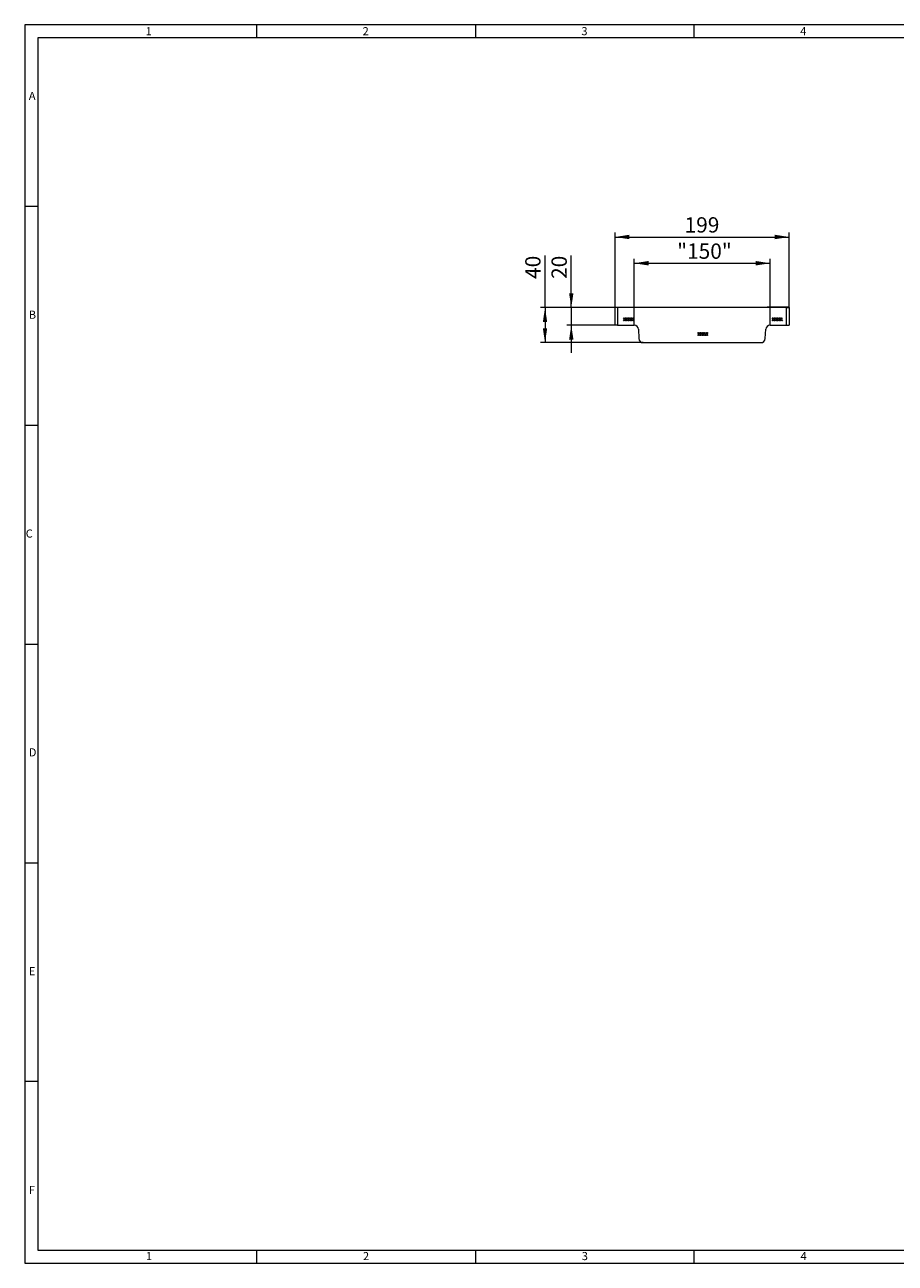
# Model space of a CAD drawing. Units: millimetres. Extents: x 35 to 2065, y 35 to 1450.
# Drawn here: x 35 to 1030, y 35 to 1450 of the extents above; entities that cross this region are included whole.
import ezdxf

# ---------------------------------------------------------------- set-up
doc = ezdxf.new("R2010")
doc.units = ezdxf.units.MM
doc.header["$LTSCALE"] = 5
doc.styles.add('SLDTEXTSTYLE0', font='TXT', dxfattribs={"width": 0.75})
doc.styles.add('SLDTEXTSTYLE1', font='TXT', dxfattribs={"width": 0.605})
doc.dimstyles.new('SLDDIMSTYLE0', dxfattribs={"dimtxt": 17.5, "dimasz": 16.51, "dimexe": 0, "dimexo": 0.0625, "dimgap": 4.375, "dimtad": 1, "dimdec": 1, "dimrnd": 1e-09, "dimzin": 12, "dimdsep": 46, "dimtxsty": 'SLDTEXTSTYLE1', "dimsah": 1, "dimcen": 0.09, "dimadec": 0, "dimazin": 3, "dimtfac": 1, "dimtdec": 1, "dimtofl": 0, "dimtmove": 0, "dimatfit": 3, "dimfxl": 1, "dimfrac": 2, "dimtolj": 1, "dimtzin": 12, "dimarcsym": 0})
doc.dimstyles.new('SLDDIMSTYLE1', dxfattribs={"dimtxt": 17.5, "dimasz": 16.51, "dimexe": 0, "dimexo": 0.0625, "dimgap": 4.375, "dimtad": 1, "dimdec": 1, "dimrnd": 1e-09, "dimzin": 12, "dimdsep": 46, "dimtxsty": 'SLDTEXTSTYLE1', "dimsah": 1, "dimcen": 0.09, "dimadec": 0, "dimazin": 3, "dimtfac": 1, "dimtdec": 1, "dimtmove": 0, "dimatfit": 0, "dimfxl": 1, "dimfrac": 2, "dimtolj": 1, "dimtzin": 12, "dimarcsym": 0})

# ---------------------------------------------------------------- blocks, each defined once
blk = doc.blocks.new('_D')
at = {"color": 7, "linetype": 'Continuous', "lineweight": 0}
for p, q in [((731.3, 1106.8), (731.3, 1182.5)), ((731.3, 1177.5), (886.7, 1177.5)), ((886.7, 1106.8), (886.7, 1182.5))]:
    blk.add_line(p, q, dxfattribs=at)
for points in [[(731.3, 1177.5), (747.8, 1175), (747.8, 1180.1)], [(886.7, 1177.5), (870.2, 1180.1), (870.2, 1175)]]:
    blk.add_solid(points, dxfattribs=at)
at = {"color": 7, "linetype": 'Continuous', "lineweight": 0, "insert": (780.5, 1200.1), "char_height": 17.5, "attachment_point": 1, "style": 'SLDTEXTSTYLE1'}
blk.add_mtext('"150"', dxfattribs=at)
blk = doc.blocks.new('_D_1')
at = {"color": 7, "linetype": 'Continuous', "lineweight": 0}
for p, q in [((709.5, 1126.8), (709.5, 1212.5)), ((709.5, 1207.5), (908.5, 1207.5)), ((908.5, 1126.8), (908.5, 1212.5))]:
    blk.add_line(p, q, dxfattribs=at)
for points in [[(709.5, 1207.5), (726, 1205), (726, 1210.1)], [(908.5, 1207.5), (892, 1210.1), (892, 1205)]]:
    blk.add_solid(points, dxfattribs=at)
at = {"color": 7, "linetype": 'Continuous', "lineweight": 0, "insert": (789, 1230.1), "char_height": 17.5, "attachment_point": 1, "style": 'SLDTEXTSTYLE1'}
blk.add_mtext('199', dxfattribs=at)
blk = doc.blocks.new('_D_2')
at = {"color": 7, "linetype": 'Continuous', "lineweight": 0}
for p, q in [((659.5, 1126.8), (659.5, 1186.4)), ((712.5, 1126.8), (654.5, 1126.8)), ((659.5, 1126.8), (659.5, 1106.8)), ((712.5, 1106.8), (654.5, 1106.8)), ((659.5, 1106.8), (659.5, 1075))]:
    blk.add_line(p, q, dxfattribs=at)
for points in [[(659.5, 1126.8), (662, 1143.3), (657, 1143.3)], [(659.5, 1106.8), (657, 1090.3), (662, 1090.3)]]:
    blk.add_solid(points, dxfattribs=at)
at = {"color": 7, "linetype": 'Continuous', "lineweight": 0, "insert": (636.9, 1159.6, 0.1), "char_height": 17.5, "attachment_point": 1, "rotation": 90, "style": 'SLDTEXTSTYLE1'}
blk.add_mtext('20', dxfattribs=at)
blk = doc.blocks.new('_D_3')
at = {"color": 7, "linetype": 'Continuous', "lineweight": 0}
for p, q in [((629.5, 1126.8), (629.5, 1186.4)), ((712.5, 1126.8), (624.5, 1126.8)), ((629.5, 1126.8), (629.5, 1086.8)), ((741.8, 1086.8), (624.5, 1086.8))]:
    blk.add_line(p, q, dxfattribs=at)
for points in [[(629.5, 1126.8), (627, 1110.3), (632, 1110.3)], [(629.5, 1086.8), (632, 1103.3), (627, 1103.3)]]:
    blk.add_solid(points, dxfattribs=at)
at = {"color": 7, "linetype": 'Continuous', "lineweight": 0, "insert": (606.9, 1159.6, 0.1), "char_height": 17.5, "attachment_point": 1, "rotation": 90, "style": 'SLDTEXTSTYLE1'}
blk.add_mtext('40', dxfattribs=at)

msp = doc.modelspace()

# ---------------------------------------------------------------- linework, layer by layer
at = {"color": 7, "linetype": 'Continuous', "lineweight": 0}
for p, q in [((2065, 1450), (35, 1450)), ((35, 1450), (35, 35)), ((300, 1435), (300, 1450)), ((550, 1450), (550, 1435)), ((800, 1435), (800, 1450)), ((2050, 1435), (50, 1435)), ((50, 1435), (50, 50)), ((50, 1242.5), (35, 1242.5)), ((35, 992.5), (50, 992.5)), ((35, 742.5), (50, 742.5)), ((35, 492.5), (50, 492.5)), ((50, 242.5), (35, 242.5)), ((50, 50), (1115, 50)), ((300, 35), (300, 50)), ((550, 50), (550, 35)), ((800, 35), (800, 50)), ((35, 35), (1139, 35))]:
    msp.add_line(p, q, dxfattribs=at)
at = {"color": 7, "linetype": 'Continuous', "lineweight": 15}
for p, q in [((712.5, 1126.79), (709.5, 1126.79)), ((709.5, 1106.79), (709.5, 1126.79)), ((712.5, 1126.79), (712.5, 1106.79)), ((905.5, 1126.79), (712.5, 1126.79)), ((883.5, 1126.79), (883.5, 1127.54)), ((883.5, 1127.54), (908.5, 1127.54)), ((905.5, 1106.79), (905.5, 1126.79)), ((905.5, 1126.79), (908.5, 1126.79)), ((908.5, 1126.79), (908.5, 1127.54)), ((908.5, 1126.79), (908.5, 1106.79)), ((712.5, 1106.79), (709.5, 1106.79)), ((712.5, 1106.79), (731.25, 1106.79)), ((719.15, 1111.79), (720.3, 1113.57)), ((719.52, 1111.79), (719.15, 1111.79)), ((719.2, 1115.29), (719.56, 1115.29)), ((720.3, 1113.57), (719.2, 1115.29)), ((720.48, 1113.29), (719.52, 1111.79)), ((719.56, 1115.29), (720.48, 1113.85)), ((720.48, 1113.85), (721.39, 1115.29)), ((721.44, 1111.79), (720.48, 1113.29)), ((721.76, 1115.29), (720.66, 1113.57)), ((720.66, 1113.57), (721.8, 1111.79)), ((721.39, 1115.29), (721.76, 1115.29)), ((721.8, 1111.79), (721.44, 1111.79)), ((722.12, 1111.79), (723.26, 1113.57)), ((722.48, 1111.79), (722.12, 1111.79)), ((722.16, 1115.29), (722.52, 1115.29)), ((723.26, 1113.57), (722.16, 1115.29)), ((723.44, 1113.29), (722.48, 1111.79)), ((722.52, 1115.29), (723.44, 1113.85)), ((723.44, 1113.85), (724.36, 1115.29)), ((724.4, 1111.79), (723.44, 1113.29)), ((724.72, 1115.29), (723.62, 1113.57)), ((723.62, 1113.57), (724.76, 1111.79)), ((724.36, 1115.29), (724.72, 1115.29)), ((724.76, 1111.79), (724.4, 1111.79)), ((725.08, 1111.79), (726.22, 1113.57)), ((725.44, 1111.79), (725.08, 1111.79)), ((725.12, 1115.29), (725.48, 1115.29)), ((726.22, 1113.57), (725.12, 1115.29)), ((726.4, 1113.29), (725.44, 1111.79)), ((725.48, 1115.29), (726.4, 1113.85)), ((726.4, 1113.85), (727.32, 1115.29)), ((727.36, 1111.79), (726.4, 1113.29)), ((727.68, 1115.29), (726.58, 1113.57)), ((726.58, 1113.57), (727.72, 1111.79)), ((727.32, 1115.29), (727.68, 1115.29)), ((727.72, 1111.79), (727.36, 1111.79)), ((728.04, 1111.79), (729.18, 1113.57)), ((728.4, 1111.79), (728.04, 1111.79)), ((728.08, 1115.29), (728.45, 1115.29)), ((729.18, 1113.57), (728.08, 1115.29)), ((729.36, 1113.29), (728.4, 1111.79)), ((728.45, 1115.29), (729.36, 1113.85)), ((729.36, 1113.85), (730.28, 1115.29)), ((730.32, 1111.79), (729.36, 1113.29)), ((730.64, 1115.29), (729.54, 1113.57)), ((729.54, 1113.57), (730.69, 1111.79)), ((730.28, 1115.29), (730.64, 1115.29)), ((730.69, 1111.79), (730.32, 1111.79)), ((886.74, 1106.79), (905.5, 1106.79)), ((889.15, 1111.79), (890.3, 1113.57)), ((889.52, 1111.79), (889.15, 1111.79)), ((889.2, 1115.29), (889.56, 1115.29)), ((890.3, 1113.57), (889.2, 1115.29)), ((890.48, 1113.29), (889.52, 1111.79)), ((889.56, 1115.29), (890.48, 1113.85)), ((890.48, 1113.85), (891.39, 1115.29)), ((891.44, 1111.79), (890.48, 1113.29)), ((891.76, 1115.29), (890.66, 1113.57)), ((890.66, 1113.57), (891.8, 1111.79)), ((891.39, 1115.29), (891.76, 1115.29)), ((891.8, 1111.79), (891.44, 1111.79)), ((892.12, 1111.79), (893.26, 1113.57)), ((892.48, 1111.79), (892.12, 1111.79)), ((892.16, 1115.29), (892.52, 1115.29)), ((893.26, 1113.57), (892.16, 1115.29)), ((893.44, 1113.29), (892.48, 1111.79)), ((892.52, 1115.29), (893.44, 1113.85)), ((893.44, 1113.85), (894.36, 1115.29)), ((894.4, 1111.79), (893.44, 1113.29)), ((894.72, 1115.29), (893.62, 1113.57)), ((893.62, 1113.57), (894.76, 1111.79)), ((894.36, 1115.29), (894.72, 1115.29)), ((894.76, 1111.79), (894.4, 1111.79)), ((895.08, 1111.79), (896.22, 1113.57)), ((895.44, 1111.79), (895.08, 1111.79)), ((895.12, 1115.29), (895.48, 1115.29)), ((896.22, 1113.57), (895.12, 1115.29)), ((896.4, 1113.29), (895.44, 1111.79)), ((895.48, 1115.29), (896.4, 1113.85)), ((896.4, 1113.85), (897.32, 1115.29)), ((897.36, 1111.79), (896.4, 1113.29)), ((897.68, 1115.29), (896.58, 1113.57)), ((896.58, 1113.57), (897.72, 1111.79)), ((897.32, 1115.29), (897.68, 1115.29)), ((897.72, 1111.79), (897.36, 1111.79)), ((898.04, 1111.79), (899.18, 1113.57)), ((898.4, 1111.79), (898.04, 1111.79)), ((898.08, 1115.29), (898.45, 1115.29)), ((899.18, 1113.57), (898.08, 1115.29)), ((899.36, 1113.29), (898.4, 1111.79)), ((898.45, 1115.29), (899.36, 1113.85)), ((899.36, 1113.85), (900.28, 1115.29)), ((900.32, 1111.79), (899.36, 1113.29)), ((900.64, 1115.29), (899.54, 1113.57)), ((899.54, 1113.57), (900.69, 1111.79)), ((900.28, 1115.29), (900.64, 1115.29)), ((900.69, 1111.79), (900.32, 1111.79)), ((905.5, 1106.79), (908.5, 1106.79)), ((736.25, 1102.05), (736.8, 1091.52)), ((804.15, 1094.79), (805.3, 1096.57)), ((804.52, 1094.79), (804.15, 1094.79)), ((804.2, 1098.29), (804.56, 1098.29)), ((805.3, 1096.57), (804.2, 1098.29)), ((805.48, 1096.29), (804.52, 1094.79)), ((804.56, 1098.29), (805.48, 1096.85)), ((805.48, 1096.85), (806.39, 1098.29)), ((806.44, 1094.79), (805.48, 1096.29)), ((806.76, 1098.29), (805.66, 1096.57)), ((805.66, 1096.57), (806.8, 1094.79)), ((806.39, 1098.29), (806.76, 1098.29)), ((806.8, 1094.79), (806.44, 1094.79)), ((807.12, 1094.79), (808.26, 1096.57)), ((807.48, 1094.79), (807.12, 1094.79)), ((807.16, 1098.29), (807.52, 1098.29)), ((808.26, 1096.57), (807.16, 1098.29)), ((808.44, 1096.29), (807.48, 1094.79)), ((807.52, 1098.29), (808.44, 1096.85)), ((808.44, 1096.85), (809.36, 1098.29)), ((809.4, 1094.79), (808.44, 1096.29)), ((809.72, 1098.29), (808.62, 1096.57)), ((808.62, 1096.57), (809.76, 1094.79)), ((809.36, 1098.29), (809.72, 1098.29)), ((809.76, 1094.79), (809.4, 1094.79)), ((810.08, 1094.79), (811.22, 1096.57)), ((810.44, 1094.79), (810.08, 1094.79)), ((810.12, 1098.29), (810.48, 1098.29)), ((811.22, 1096.57), (810.12, 1098.29)), ((811.4, 1096.29), (810.44, 1094.79)), ((810.48, 1098.29), (811.4, 1096.85)), ((811.4, 1096.85), (812.32, 1098.29)), ((812.36, 1094.79), (811.4, 1096.29)), ((812.68, 1098.29), (811.58, 1096.57)), ((811.58, 1096.57), (812.72, 1094.79)), ((812.32, 1098.29), (812.68, 1098.29)), ((812.72, 1094.79), (812.36, 1094.79)), ((813.04, 1094.79), (814.18, 1096.57)), ((813.4, 1094.79), (813.04, 1094.79)), ((813.08, 1098.29), (813.45, 1098.29)), ((814.18, 1096.57), (813.08, 1098.29)), ((814.36, 1096.29), (813.4, 1094.79)), ((813.45, 1098.29), (814.36, 1096.85)), ((814.36, 1096.85), (815.28, 1098.29)), ((815.32, 1094.79), (814.36, 1096.29)), ((815.64, 1098.29), (814.54, 1096.57)), ((814.54, 1096.57), (815.69, 1094.79)), ((815.28, 1098.29), (815.64, 1098.29)), ((815.69, 1094.79), (815.32, 1094.79)), ((881.2, 1091.52), (881.75, 1102.05)), ((741.79, 1086.79), (876.2, 1086.79))]:
    msp.add_line(p, q, dxfattribs=at)
for centre, start, end in [((731.25, 1101.79), 3, 90), ((886.74, 1101.79), 90, 177), ((741.79, 1091.79), 183, 270), ((876.2, 1091.79), 270, 357)]:
    msp.add_arc(centre, 5, start, end, dxfattribs=at)

# ---------------------------------------------------------------- texts
at = {"color": 7, "linetype": 'Continuous', "lineweight": 0, "char_height": 9.26, "attachment_point": 1, "style": 'SLDTEXTSTYLE0'}
for s, insert in [('1', (173.16, 1447.29)), ('2', (421.07, 1447.29)), ('3', (671.07, 1447.29)), ('4', (921.07, 1447.29)), ('A', (39.64, 1373.34)), ('B', (39.64, 1123.34)), ('C', (36.12, 873.34)), ('D', (39.64, 623.34)), ('E', (39.64, 373.34)), ('F', (39.64, 123.34)), ('1', (173.58, 47.79)), ('2', (421.5, 47.79)), ('3', (671.5, 47.79)), ('4', (921.5, 47.79))]:
    msp.add_mtext(s, dxfattribs=dict(at, insert=insert))

# ---------------------------------------------------------------- dimensions: what is measured, and where the dimension line sits
at = {"color": 7, "linetype": 'Continuous', "lineweight": 0}
for base, p1, p2, picture, middle in [((908.5, 1207.54), (709.5, 1126.79), (908.5, 1126.79), '_D_1', (809, 1207.54)), ((886.74, 1177.54), (731.25, 1106.79), (886.74, 1106.79), '_D', (809, 1177.54))]:
    dim = msp.add_linear_dim(base=base, p1=p1, p2=p2, dimstyle='SLDDIMSTYLE0', dxfattribs=at)
    dim.commit()
    dim.dimension.update_dxf_attribs({"geometry": picture, "text_midpoint": middle, "dimtype": 160})
for base, p2, dimstyle, picture, middle in [((629.5, 1086.79), (741.79, 1086.79), 'SLDDIMSTYLE0', '_D_3', (629.5, 1172.98)), ((659.5, 1106.79), (712.5, 1106.79), 'SLDDIMSTYLE1', '_D_2', (659.5, 1172.98))]:
    dim = msp.add_linear_dim(base=base, p1=(712.5, 1126.79), p2=p2, angle=90, dimstyle=dimstyle, dxfattribs=at)
    dim.commit()
    dim.dimension.update_dxf_attribs({"geometry": picture, "text_midpoint": middle, "dimtype": 160})

doc.saveas('drawing.dxf')
